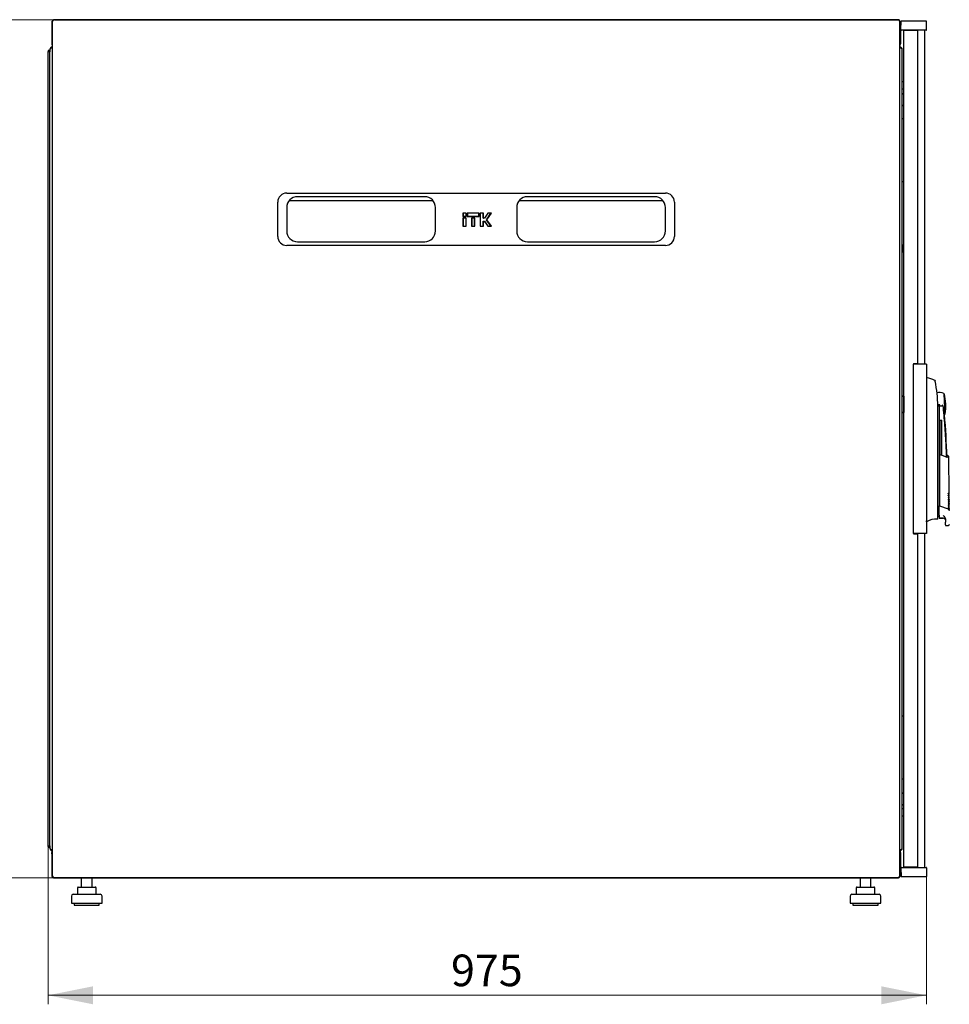
# Model space of a CAD drawing. Units: millimetres. Extents: x 44 to 359, y 21 to 271.
# Drawn here: x 158 to 261, y 161 to 271 of the extents above; entities that cross this region are included whole.
import ezdxf

# ---------------------------------------------------------------- set-up
doc = ezdxf.new("R2010")
doc.units = ezdxf.units.MM
doc.styles.add('SLDTEXTSTYLE0', font='TXT', dxfattribs={"width": 0.605})
doc.dimstyles.new('SLDDIMSTYLE0', dxfattribs={"dimtxt": 3.5, "dimasz": 5, "dimexe": 0, "dimexo": 0.0625, "dimgap": 0.875, "dimtad": 2, "dimdec": 0, "dimlfac": 10, "dimrnd": 1e-09, "dimzin": 12, "dimdsep": 46, "dimtxsty": 'SLDTEXTSTYLE0', "dimsah": 1, "dimcen": 0.09, "dimadec": 0, "dimazin": 3, "dimtfac": 1, "dimtdec": 0, "dimtofl": 0, "dimtmove": 0, "dimatfit": 3, "dimfxl": 0, "dimfrac": 2, "dimtolj": 1, "dimtzin": 12, "dimarcsym": 0})

# ---------------------------------------------------------------- blocks, each defined once
blk = doc.blocks.new('_D_2')
at = {"color": 7, "linetype": 'Continuous', "lineweight": 18}
for p, q in [((161.99, 270.51), (150.26, 270.51)), ((151.26, 270.51), (151.26, 175.38)), ((161.99, 175.38), (150.26, 175.38))]:
    blk.add_line(p, q, dxfattribs=at)
for points in [[(151.26, 270.51), (150.26, 265.51), (152.26, 265.51)], [(151.26, 175.38), (152.26, 180.38), (150.26, 180.38)]]:
    blk.add_solid(points, dxfattribs=at)
at = {"color": 7, "linetype": 'Continuous', "lineweight": 18, "insert": (146.75, 218.93), "char_height": 3.5, "attachment_point": 1, "rotation": 90, "style": 'SLDTEXTSTYLE0'}
blk.add_mtext('950', dxfattribs=at)
blk = doc.blocks.new('_D_3')
at = {"color": 7, "linetype": 'Continuous', "lineweight": 18}
for p, q in [((161.26, 178.88), (161.26, 161.38)), ((258.66, 175.54), (258.66, 161.38)), ((161.26, 162.38), (258.66, 162.38))]:
    blk.add_line(p, q, dxfattribs=at)
for points in [[(161.26, 162.38), (166.26, 161.38), (166.26, 163.38)], [(258.66, 162.38), (253.66, 163.38), (253.66, 161.38)]]:
    blk.add_solid(points, dxfattribs=at)
at = {"color": 7, "linetype": 'Continuous', "lineweight": 18, "insert": (205.95, 166.89), "char_height": 3.5, "attachment_point": 1, "style": 'SLDTEXTSTYLE0'}
blk.add_mtext('975', dxfattribs=at)

msp = doc.modelspace()

# ---------------------------------------------------------------- linework, layer by layer
at = {"color": 7, "linetype": 'Continuous', "lineweight": 25}
for p, q in [((161.68, 270.2), (161.73, 270.2)), ((161.68, 270.2), (161.68, 267.82)), ((161.73, 270.32), (161.73, 175.6)), ((255.56, 270.5), (161.91, 270.5)), ((161.99, 270.51), (173.18, 270.51)), ((173.18, 270.5), (173.18, 270.51)), ((173.18, 270.51), (173.38, 270.51)), ((173.38, 270.51), (244.08, 270.51)), ((173.38, 270.51), (173.38, 270.5)), ((244.08, 270.5), (244.08, 270.51)), ((244.08, 270.51), (244.28, 270.51)), ((244.28, 270.51), (255.47, 270.51)), ((244.28, 270.51), (244.28, 270.5)), ((255.47, 270.51), (255.49, 270.5)), ((255.56, 270.5), (255.56, 270.5)), ((255.73, 175.6), (255.73, 270.32)), ((255.78, 270.2), (255.73, 270.2)), ((255.78, 270.2), (255.78, 267.82)), ((255.84, 269.4), (255.86, 270.35)), ((256.96, 270.35), (255.86, 270.35)), ((257.56, 270.35), (256.96, 270.35)), ((258.66, 270.35), (257.56, 270.35)), ((258.68, 269.4), (258.66, 270.35)), ((256.96, 269.35), (255.89, 269.35)), ((256.17, 176.58), (256.17, 269.31)), ((256.97, 269.31), (256.17, 269.31)), ((256.92, 269.35), (256.92, 269.31)), ((257.56, 269.35), (256.96, 269.35)), ((257.72, 269.31), (256.97, 269.31)), ((257.16, 269.35), (257.16, 269.31)), ((258.63, 269.35), (257.56, 269.35)), ((257.72, 232.37), (257.72, 269.31)), ((258.46, 269.35), (258.46, 232.32)), ((161.73, 267.82), (161.68, 267.82)), ((255.73, 267.82), (255.78, 267.82)), ((161.26, 178.88), (161.26, 267)), ((161.36, 267), (161.26, 267)), ((161.36, 267), (161.37, 266.97)), ((161.37, 267), (161.47, 267)), ((161.37, 267), (161.37, 266.97)), ((161.47, 267.2), (161.47, 267)), ((161.47, 267), (161.47, 266.93)), ((161.47, 178.96), (161.47, 266.93)), ((255.99, 178.69), (255.99, 267.2)), ((256.17, 263.63), (255.99, 263.63)), ((255.99, 262.83), (256.17, 262.83)), ((256.17, 262.18), (255.99, 262.36)), ((255.99, 261.09), (256.17, 260.91)), ((255.99, 259.55), (256.08, 259.55)), ((256.08, 259.55), (256.17, 259.55)), ((256.08, 252.55), (255.99, 252.55)), ((256.17, 252.55), (256.08, 252.55)), ((187.73, 251.29), (229.73, 251.29)), ((186.73, 246.49), (186.73, 250.29)), ((188.03, 250.48), (203.94, 250.48)), ((188.03, 250.48), (203.94, 250.48)), ((203.03, 250.89), (188.93, 250.89)), ((213.53, 250.48), (229.44, 250.48)), ((213.53, 250.48), (229.44, 250.48)), ((228.53, 250.89), (214.43, 250.89)), ((230.73, 250.29), (230.73, 246.49)), ((187.73, 249.69), (187.73, 247.09)), ((204.23, 247.09), (204.23, 249.69)), ((207.27, 249.08), (207.27, 248.7)), ((207.3, 249.05), (207.27, 249.08)), ((207.64, 249.08), (207.27, 249.08)), ((207.62, 249.05), (207.3, 249.05)), ((207.3, 249.05), (207.3, 248.73)), ((207.62, 249.05), (207.64, 249.08)), ((207.62, 248.73), (207.62, 249.05)), ((207.64, 248.7), (207.64, 249.08)), ((207.78, 249.05), (207.75, 249.08)), ((209.06, 249.08), (207.75, 249.08)), ((207.75, 249.08), (207.75, 248.7)), ((209.04, 249.05), (207.78, 249.05)), ((207.78, 249.05), (207.78, 248.73)), ((209.04, 249.05), (209.06, 249.08)), ((209.04, 248.73), (209.04, 249.05)), ((209.06, 248.7), (209.06, 249.08)), ((209.2, 249.05), (209.17, 249.08)), ((209.54, 249.08), (209.17, 249.08)), ((209.17, 249.08), (209.17, 247.61)), ((209.52, 249.05), (209.2, 249.05)), ((209.2, 249.05), (209.2, 247.64)), ((209.52, 249.05), (209.54, 249.08)), ((209.52, 248.5), (209.52, 249.05)), ((209.54, 248.53), (209.54, 249.08)), ((210.04, 249.08), (209.65, 248.53)), ((210.05, 249.05), (209.67, 248.5)), ((209.89, 248.34), (210.38, 249.05)), ((209.92, 248.34), (210.44, 249.08)), ((210.05, 249.05), (210.04, 249.08)), ((210.44, 249.08), (210.04, 249.08)), ((210.38, 249.05), (210.05, 249.05)), ((210.38, 249.05), (210.44, 249.08)), ((213.23, 249.69), (213.23, 247.09)), ((229.73, 247.09), (229.73, 249.69)), ((207.3, 248.73), (207.27, 248.7)), ((207.27, 248.7), (207.64, 248.7)), ((207.3, 248.5), (207.27, 248.53)), ((207.64, 248.53), (207.27, 248.53)), ((207.27, 248.53), (207.27, 247.61)), ((207.3, 248.73), (207.62, 248.73)), ((207.62, 248.5), (207.3, 248.5)), ((207.3, 248.5), (207.3, 247.64)), ((207.62, 248.73), (207.64, 248.7)), ((207.62, 248.5), (207.64, 248.53)), ((207.62, 247.64), (207.62, 248.5)), ((207.64, 247.61), (207.64, 248.53)), ((207.78, 248.73), (207.75, 248.7)), ((207.75, 248.7), (209.06, 248.7)), ((207.78, 248.73), (209.04, 248.73)), ((208.25, 248.5), (208.22, 248.53)), ((208.59, 248.53), (208.22, 248.53)), ((208.22, 248.53), (208.22, 247.61)), ((208.57, 248.5), (208.25, 248.5)), ((208.25, 248.5), (208.25, 247.64)), ((208.57, 248.5), (208.59, 248.53)), ((208.57, 247.64), (208.57, 248.5)), ((208.59, 247.61), (208.59, 248.53)), ((209.04, 248.73), (209.06, 248.7)), ((209.52, 248.5), (209.54, 248.53)), ((209.67, 248.5), (209.52, 248.5)), ((209.52, 247.64), (209.52, 248.19)), ((209.52, 248.19), (209.54, 248.16)), ((209.52, 248.19), (209.67, 248.19)), ((209.65, 248.53), (209.54, 248.53)), ((209.54, 247.61), (209.54, 248.16)), ((209.54, 248.16), (209.65, 248.16)), ((209.67, 248.5), (209.65, 248.53)), ((209.67, 248.19), (209.65, 248.16)), ((209.65, 248.16), (210.04, 247.61)), ((209.67, 248.19), (210.05, 247.64)), ((210.38, 247.64), (209.89, 248.34)), ((209.89, 248.34), (209.92, 248.34)), ((210.44, 247.61), (209.92, 248.34)), ((207.3, 247.64), (207.27, 247.61)), ((207.27, 247.61), (207.64, 247.61)), ((207.3, 247.64), (207.62, 247.64)), ((207.62, 247.64), (207.64, 247.61)), ((208.25, 247.64), (208.22, 247.61)), ((208.22, 247.61), (208.59, 247.61)), ((208.25, 247.64), (208.57, 247.64)), ((208.57, 247.64), (208.59, 247.61)), ((209.2, 247.64), (209.17, 247.61)), ((209.17, 247.61), (209.54, 247.61)), ((209.2, 247.64), (209.52, 247.64)), ((209.52, 247.64), (209.54, 247.61)), ((210.05, 247.64), (210.04, 247.61)), ((210.04, 247.61), (210.44, 247.61)), ((210.05, 247.64), (210.38, 247.64)), ((210.38, 247.64), (210.44, 247.61)), ((188.93, 245.89), (203.03, 245.89)), ((214.43, 245.89), (228.53, 245.89)), ((256.16, 245.61), (256.12, 245.61)), ((256.12, 244.69), (256.12, 245.61)), ((256.17, 245.6), (256.16, 245.61)), ((256.16, 244.69), (256.16, 245.61)), ((229.73, 245.49), (187.73, 245.49)), ((256.12, 244.69), (256.16, 244.69)), ((256.16, 244.69), (256.17, 244.7)), ((257.76, 232.32), (257.21, 232.32)), ((257.21, 232.32), (257.21, 213.57)), ((257.72, 232.37), (257.22, 232.37)), ((257.22, 232.37), (257.22, 232.32)), ((258.66, 232.32), (257.76, 232.32)), ((258.66, 232.32), (258.66, 213.57)), ((258.68, 230.84), (258.66, 230.84)), ((259.61, 230.52), (259.61, 230.52)), ((256.17, 228.8), (255.99, 228.8)), ((256.17, 228.79), (255.99, 228.79)), ((256.17, 228.8), (256.17, 228.79)), ((256.17, 228.79), (256.17, 228.35)), ((256.17, 228.79), (256.17, 228.79)), ((256.17, 228.79), (256.17, 228.79)), ((256.17, 228.71), (256.17, 228.71)), ((256.17, 228.35), (256.17, 228.29)), ((256.17, 228.29), (256.17, 227.89)), ((256.17, 228.17), (256.17, 228.18)), ((260.74, 226.8), (260.62, 229.05)), ((256.17, 226.99), (255.99, 226.99)), ((256.17, 227.89), (256.17, 227.5)), ((256.17, 227.64), (256.17, 227.63)), ((256.17, 227.5), (256.17, 227.43)), ((256.17, 227.43), (256.17, 226.99)), ((256.17, 227.08), (256.17, 227.08)), ((256.17, 226.99), (256.17, 226.99)), ((259.94, 227.59), (260.07, 227.89)), ((259.94, 215.56), (259.94, 227.34)), ((260.07, 227.89), (260.07, 216.79)), ((260.2, 226.11), (260.38, 226.11)), ((260.2, 222.33), (260.2, 226.11)), ((260.38, 222.26), (260.38, 226.11)), ((260.11, 222.36), (260.11, 222.32)), ((260.11, 222.36), (260.94, 222.04)), ((261, 221.98), (260.11, 222.32)), ((260.11, 222.29), (260.12, 216.63)), ((261.12, 222.13), (260.98, 222.19)), ((261.17, 217.96), (261.14, 222.11)), ((261.13, 217.92), (261.17, 217.96)), ((261.13, 217.69), (261.18, 217.73)), ((261.13, 217.46), (261.18, 217.5)), ((261.13, 217.23), (261.18, 217.27)), ((261.18, 217.73), (261.18, 217.77)), ((261.18, 217.5), (261.18, 217.54)), ((261.18, 217.27), (261.18, 217.31)), ((260.07, 216.79), (260.07, 216.63)), ((260.07, 215.6), (260.07, 216.63)), ((260.12, 216.63), (260.12, 216.62)), ((260.12, 216.62), (261.06, 216.31)), ((261.13, 217), (261.18, 217.04)), ((261.14, 216.77), (261.19, 216.81)), ((261.14, 216.54), (261.19, 216.58)), ((261.14, 216.31), (261.19, 216.35)), ((261.18, 217.04), (261.18, 217.08)), ((261.18, 216.81), (261.18, 216.85)), ((261.19, 216.58), (261.19, 216.62)), ((261.19, 216.35), (261.19, 216.39)), ((259.94, 215.26), (259.94, 215.33)), ((260.12, 215.3), (260.57, 215.29)), ((260.12, 215.26), (260.57, 215.26)), ((260.77, 215.17), (260.77, 214.83)), ((258.69, 214.86), (258.69, 214.97)), ((260.77, 214.53), (260.77, 214.46)), ((260.77, 214.46), (261.11, 214.46)), ((257.76, 213.57), (257.21, 213.57)), ((257.22, 213.57), (257.22, 213.52)), ((257.22, 213.52), (257.72, 213.52)), ((257.72, 176.58), (257.72, 213.52)), ((258.66, 213.57), (257.76, 213.57)), ((258.46, 213.57), (258.46, 176.54)), ((255.99, 193.34), (256.08, 193.34)), ((256.08, 193.34), (256.17, 193.34)), ((256.08, 186.34), (255.99, 186.34)), ((256.17, 186.34), (256.08, 186.34)), ((255.99, 184.7), (256.17, 184.88)), ((256.17, 183.6), (255.99, 183.42)), ((256.17, 183.06), (255.99, 183.06)), ((255.99, 182.26), (256.17, 182.26)), ((161.36, 178.88), (161.26, 178.88)), ((161.37, 178.92), (161.36, 178.88)), ((161.37, 178.92), (161.37, 178.88)), ((161.37, 178.88), (161.47, 178.88)), ((161.47, 178.96), (161.47, 178.88)), ((161.47, 178.88), (161.47, 178.69)), ((161.68, 178.38), (161.68, 178.24)), ((161.68, 178.38), (161.73, 178.38)), ((161.68, 178.24), (161.73, 178.24)), ((161.68, 178.19), (161.71, 178.19)), ((161.68, 178.07), (161.68, 178.19)), ((161.68, 178.07), (161.73, 178.07)), ((161.68, 178.07), (161.68, 175.69)), ((255.78, 178.38), (255.73, 178.38)), ((255.78, 178.24), (255.73, 178.24)), ((255.78, 178.07), (255.73, 178.07)), ((255.76, 178.19), (255.78, 178.19)), ((255.78, 178.24), (255.78, 178.38)), ((255.78, 178.19), (255.78, 178.07)), ((255.78, 178.07), (255.78, 175.69)), ((255.84, 176.49), (255.86, 175.54)), ((255.89, 176.54), (256.96, 176.54)), ((256.97, 176.58), (256.17, 176.58)), ((256.92, 176.58), (256.92, 176.54)), ((256.96, 176.54), (257.56, 176.54)), ((257.72, 176.58), (256.97, 176.58)), ((257.16, 176.58), (257.16, 176.54)), ((257.56, 176.54), (258.63, 176.54)), ((258.68, 176.49), (258.66, 175.54)), ((161.73, 175.69), (161.68, 175.69)), ((161.91, 175.42), (255.56, 175.42)), ((161.99, 175.38), (161.99, 175.42)), ((161.99, 175.38), (162.06, 175.38)), ((162.06, 175.38), (255.4, 175.38)), ((164.95, 175.38), (164.95, 174.38)), ((166.15, 174.38), (166.15, 175.38)), ((251.31, 175.38), (251.31, 174.38)), ((252.51, 174.38), (252.51, 175.38)), ((255.4, 175.38), (255.47, 175.38)), ((255.47, 175.38), (255.47, 175.42)), ((255.73, 175.69), (255.78, 175.69)), ((255.86, 175.54), (256.96, 175.54)), ((256.96, 175.54), (257.56, 175.54)), ((257.56, 175.54), (258.66, 175.54)), ((164.05, 173.58), (167.05, 173.58)), ((164.52, 174.28), (164.52, 173.58)), ((164.62, 174.38), (164.82, 174.38)), ((164.82, 174.38), (165.75, 174.38)), ((165.75, 174.38), (166.49, 174.38)), ((166.59, 173.58), (166.59, 174.28)), ((250.41, 173.58), (253.41, 173.58)), ((250.88, 174.28), (250.88, 173.58)), ((250.98, 174.38), (251.18, 174.38)), ((251.18, 174.38), (252.11, 174.38)), ((252.11, 174.38), (252.85, 174.38)), ((252.95, 173.58), (252.95, 174.28)), ((163.85, 173.38), (163.85, 172.58)), ((163.85, 172.58), (167.25, 172.58)), ((164.15, 172.58), (164.15, 172.38)), ((166.95, 172.38), (166.95, 172.58)), ((167.25, 172.58), (167.25, 173.38)), ((250.21, 173.38), (250.21, 172.58)), ((250.21, 172.58), (253.61, 172.58)), ((250.51, 172.58), (250.51, 172.38)), ((253.31, 172.38), (253.31, 172.58)), ((253.61, 172.58), (253.61, 173.38)), ((164.15, 172.38), (166.95, 172.38)), ((250.51, 172.38), (253.31, 172.38))]:
    msp.add_line(p, q, dxfattribs=at)
at = {"color": 7, "linetype": 'Continuous', "lineweight": 25, "flags": 128}
for points in [[(256.18, 269.31), (256.19, 269.34), (256.19, 269.35)], [(161.37, 266.97), (161.37, 266.97)], [(161.37, 266.97), (161.37, 266.97)], [(259.94, 215.5), (259.96, 215.5), (260.07, 215.49)], [(259.94, 215.21), (259.94, 215.22), (259.94, 215.23), (259.94, 215.26), (259.94, 215.31)], [(161.37, 178.92), (161.37, 178.92)], [(161.37, 178.92), (161.37, 178.92)], [(256.18, 176.58), (256.19, 176.55), (256.19, 176.54)]]:
    msp.add_lwpolyline(points, dxfattribs=at)
at = {"color": 7, "linetype": 'Continuous', "lineweight": 25}
for centre, radius, start, end in [((255.89, 269.4), 0.05, 179, 270), ((256.4, 269.25), 0.13, 129.7151, 152.5136), ((258.63, 269.4), 0.05, 270, 1), ((161.78, 267.2), 0.31, 99.6566, 180), ((255.68, 267.2), 0.31, 0, 80.3434), ((187.73, 250.29), 1, 90, 180), ((229.73, 250.29), 1, 0, 90), ((188.93, 249.69), 1.2, 90, 180), ((203.03, 249.69), 1.2, 0, 90), ((214.43, 249.69), 1.2, 90, 180), ((228.53, 249.69), 1.2, 0, 90), ((188.93, 247.09), 1.2, 180, 270), ((203.03, 247.09), 1.2, 270, 0), ((214.43, 247.09), 1.2, 180, 270), ((228.53, 247.09), 1.2, 270, 0), ((187.73, 246.49), 1, 180, 270), ((229.73, 246.49), 1, 270, 0), ((257.54, 225.97), 5.01, 65.6176, 76.8436), ((260.07, 227.89), 1.3, 66.0034, 102.4432), ((256.01, 231.99), 3.21, 269.5986, 272.7279), ((255.82, 227.67), 5, 3, 16.0034), ((260.27, 227.89), 0.2, 179.3139, 331.253), ((255.82, 227.67), 5, 349.9966, 3), ((256.01, 230.19), 3.21, 269.5986, 272.7279), ((260.07, 227.89), 1.3, 297.6315, 299.9965), ((161.02, 218.42), 100, 2.0924, 4.7751), ((259.72, 213.27), 1.89, 85.0588, 123.1074), ((259.89, 215.21), 0.05, 265.0727, 359.9939), ((260.12, 215.31), 0.05, 180, 270), ((260.57, 215.06), 0.2, 14.3507, 90), ((161.78, 178.69), 0.31, 180, 260.3434), ((255.68, 178.69), 0.31, 279.6566, 0), ((255.89, 176.49), 0.05, 90, 181), ((256.4, 176.64), 0.13, 207.4864, 230.2849), ((258.63, 176.49), 0.05, 359, 90), ((164.05, 173.38), 0.2, 90, 180), ((164.62, 174.28), 0.1, 90, 180), ((166.49, 174.28), 0.1, 0, 90), ((167.05, 173.38), 0.2, 0, 90), ((250.41, 173.38), 0.2, 90, 180), ((250.98, 174.28), 0.1, 90, 180), ((252.85, 174.28), 0.1, 0, 90), ((253.41, 173.38), 0.2, 0, 90)]:
    msp.add_arc(centre, radius, start, end, dxfattribs=at)
for centre, start_param, end_param in [((161.78, 267.2), 1.739335, 3.141593), ((255.68, 267.2), 0, 1.402258), ((161.78, 178.69), 3.141593, 4.54385), ((255.68, 178.69), 4.880928, 6.283185)]:
    msp.add_ellipse(centre, major_axis=(0.31, 0), ratio=0.548387, start_param=start_param, end_param=end_param, dxfattribs=at)
for points, knots in [([(161.99, 270.51), (161.96, 270.51), (161.88, 270.5), (161.79, 270.44), (161.72, 270.35), (161.69, 270.27), (161.68, 270.22), (161.68, 270.2)], [0, 0, 0, 0, 0.22545, 0.450948, 0.676445, 0.901943, 1, 1, 1, 1]), ([(161.84, 270.39), (161.84, 270.41), (161.85, 270.43), (161.87, 270.46), (161.89, 270.49), (161.9, 270.5), (161.91, 270.5), (161.91, 270.5)], [0, 0, 0, 0, 0.219986, 0.453805, 0.687641, 0.921477, 1, 1, 1, 1]), ([(161.97, 270.5), (161.97, 270.5), (161.98, 270.51), (161.99, 270.51), (161.99, 270.51)], [0, 0, 0, 0, 0.291759, 1, 1, 1, 1]), ([(255.54, 270.5), (255.53, 270.5), (255.51, 270.51), (255.49, 270.51), (255.47, 270.51)], [0, 0, 0, 0, 0.291759, 1, 1, 1, 1]), ([(255.56, 270.5), (255.56, 270.5), (255.57, 270.5), (255.58, 270.48), (255.6, 270.45), (255.61, 270.42), (255.62, 270.4), (255.63, 270.39)], [0, 0, 0, 0, 0.155205, 0.388879, 0.622552, 0.856225, 1, 1, 1, 1]), ([(255.78, 270.2), (255.78, 270.24), (255.77, 270.31), (255.71, 270.4), (255.64, 270.47), (255.59, 270.48), (255.58, 270.49)], [0, 0, 0, 0, 0.291694, 0.58345, 0.875205, 1, 1, 1, 1]), ([(161.68, 267.82), (161.68, 267.78), (161.69, 267.72), (161.72, 267.68), (161.73, 267.66)], [0, 0, 0, 0, 0.67864, 1, 1, 1, 1]), ([(255.73, 267.66), (255.74, 267.67), (255.77, 267.7), (255.78, 267.76), (255.78, 267.81), (255.78, 267.82)], [0, 0, 0, 0, 0.182024, 0.852491, 1, 1, 1, 1]), ([(259.62, 230.52), (259.62, 230.52), (259.61, 230.53), (259.61, 230.53), (259.6, 230.53)], [0, 0, 0, 0, 0.507368, 1, 1, 1, 1]), ([(259.63, 230.51), (259.63, 230.51), (259.62, 230.52), (259.62, 230.52), (259.61, 230.53)], [0, 0, 0, 0, 0.562914, 1, 1, 1, 1]), ([(259.62, 230.52), (259.63, 230.51), (259.63, 230.51), (259.63, 230.5), (259.63, 230.5)], [0, 0, 0, 0, 0.507346, 1, 1, 1, 1]), ([(259.65, 230.39), (259.64, 230.43), (259.63, 230.49), (259.64, 230.48), (259.64, 230.48)], [0, 0, 0, 0, 0.8582541, 1, 1, 1, 1]), ([(259.71, 230.1), (259.7, 230.14), (259.68, 230.22), (259.67, 230.31), (259.66, 230.37), (259.65, 230.38), (259.65, 230.39)], [0, 0, 0, 0, 0.3318176, 0.6157228, 0.8155559, 1, 1, 1, 1]), ([(259.94, 227.34), (259.93, 227.81), (259.91, 228.73), (259.77, 229.65), (259.71, 230.1)], [0, 0, 0, 0, 0.501134, 1, 1, 1, 1]), ([(259.83, 229.27), (259.83, 229.27), (259.83, 229.27), (259.83, 229.27), (259.83, 229.26)], [0, 0, 0, 0, 0.000195, 1, 1, 1, 1]), ([(260.55, 227.52), (260.53, 227.6), (260.52, 227.7), (260.47, 227.79), (260.46, 227.81), (260.46, 227.81), (260.45, 227.81), (260.45, 227.81), (260.45, 227.81), (260.44, 227.8), (260.44, 227.8), (260.44, 227.8)], [0, 0, 0, 0, 0.775065, 0.912548, 0.92483, 0.935238, 0.944389, 0.953168, 0.962152, 0.972701, 1, 1, 1, 1]), ([(260.55, 227.52), (260.56, 227.42), (260.59, 227.2), (260.63, 226.95), (260.66, 226.79), (260.67, 226.75), (260.67, 226.74), (260.67, 226.74), (260.67, 226.74), (260.67, 226.74), (260.67, 226.74), (260.67, 226.74)], [0, 0, 0, 0, 0.229887, 0.495641, 0.746556, 0.933272, 0.981668, 0.994593, 0.998236, 0.999353, 1, 1, 1, 1]), ([(260.9, 222.06), (260.89, 222.37), (260.85, 223.43), (260.74, 225.25), (260.62, 226.76), (260.55, 227.52)], [0, 0, 0, 0, 0.167001, 0.583501, 1, 1, 1, 1]), ([(260.11, 222.29), (260.11, 222.29), (260.11, 222.3), (260.11, 222.31), (260.11, 222.31), (260.11, 222.32), (260.11, 222.32)], [0, 0, 0, 0, 0.260378, 0.51818, 0.759641, 1, 1, 1, 1]), ([(260.98, 222.19), (260.98, 222.19), (260.97, 222.17), (260.95, 222.09), (260.94, 222.04)], [0, 0, 0, 0, 0.495768, 1, 1, 1, 1]), ([(261.14, 222.11), (261.14, 222.11), (261.14, 222.11), (261.14, 222.11), (261.13, 222.1), (261.13, 222.09), (261.12, 222.07), (261.12, 222.05), (261.11, 222.04), (261.1, 222.02), (261.09, 221.98), (261.08, 221.96), (261.08, 221.95)], [0, 0, 0, 0, 0.035938, 0.106279, 0.216185, 0.340319, 0.517104, 0.58702, 0.65217, 0.767323, 0.869269, 1, 1, 1, 1]), ([(261.14, 222.11), (261.14, 222.11), (261.14, 222.12), (261.13, 222.12), (261.13, 222.13), (261.12, 222.13), (261.12, 222.14)], [0, 0, 0, 0, 0.24451, 0.499832, 0.755244, 1, 1, 1, 1]), ([(261.08, 218.02), (261.09, 218.03), (261.09, 218.03), (261.1, 218.04), (261.11, 218.04), (261.11, 218.04), (261.11, 218.04)], [0, 0, 0, 0, 0.276409, 0.534593, 0.770347, 1, 1, 1, 1]), ([(261.11, 217.96), (261.11, 217.96), (261.11, 217.97), (261.1, 217.99), (261.09, 218.01), (261.08, 218.02)], [0, 0, 0, 0, 0.213827, 0.470689, 1, 1, 1, 1]), ([(261.09, 217.79), (261.09, 217.8), (261.1, 217.8), (261.1, 217.81), (261.11, 217.81), (261.11, 217.81), (261.11, 217.81)], [0, 0, 0, 0, 0.276409, 0.534593, 0.770347, 1, 1, 1, 1]), ([(261.11, 217.73), (261.11, 217.73), (261.11, 217.74), (261.1, 217.76), (261.09, 217.78), (261.09, 217.79)], [0, 0, 0, 0, 0.213827, 0.470689, 1, 1, 1, 1]), ([(261.09, 217.56), (261.09, 217.57), (261.1, 217.57), (261.11, 217.58), (261.11, 217.58), (261.11, 217.58), (261.12, 217.58)], [0, 0, 0, 0, 0.2764092, 0.5345931, 0.7703469, 1, 1, 1, 1]), ([(261.12, 217.5), (261.11, 217.5), (261.11, 217.51), (261.1, 217.53), (261.09, 217.55), (261.09, 217.56)], [0, 0, 0, 0, 0.213827, 0.470689, 1, 1, 1, 1]), ([(261.09, 217.33), (261.09, 217.34), (261.1, 217.34), (261.11, 217.35), (261.11, 217.35), (261.12, 217.35), (261.12, 217.35)], [0, 0, 0, 0, 0.276409, 0.534593, 0.770347, 1, 1, 1, 1]), ([(261.12, 217.27), (261.12, 217.28), (261.11, 217.28), (261.11, 217.3), (261.1, 217.32), (261.09, 217.33)], [0, 0, 0, 0, 0.213827, 0.470689, 1, 1, 1, 1]), ([(261.11, 218.04), (261.13, 218.02), (261.17, 217.97), (261.17, 217.97), (261.17, 217.96)], [0, 0, 0, 0, 0.501617, 1, 1, 1, 1]), ([(261.18, 217.77), (261.17, 217.77), (261.17, 217.78), (261.15, 217.85), (261.12, 217.93), (261.11, 217.96)], [0, 0, 0, 0, 0.359635, 0.701875, 1, 1, 1, 1]), ([(261.11, 217.81), (261.13, 217.79), (261.17, 217.74), (261.17, 217.74), (261.18, 217.73)], [0, 0, 0, 0, 0.501617, 1, 1, 1, 1]), ([(261.18, 217.54), (261.18, 217.54), (261.17, 217.55), (261.15, 217.62), (261.13, 217.7), (261.11, 217.73)], [0, 0, 0, 0, 0.359635, 0.701875, 1, 1, 1, 1]), ([(261.12, 217.58), (261.13, 217.56), (261.17, 217.51), (261.18, 217.51), (261.18, 217.5)], [0, 0, 0, 0, 0.501617, 1, 1, 1, 1]), ([(261.18, 217.31), (261.18, 217.31), (261.17, 217.32), (261.15, 217.39), (261.13, 217.47), (261.12, 217.5)], [0, 0, 0, 0, 0.359635, 0.701875, 1, 1, 1, 1]), ([(261.12, 217.35), (261.14, 217.33), (261.17, 217.28), (261.18, 217.28), (261.18, 217.27)], [0, 0, 0, 0, 0.501617, 1, 1, 1, 1]), ([(261.18, 217.08), (261.18, 217.08), (261.18, 217.09), (261.15, 217.16), (261.13, 217.24), (261.12, 217.27)], [0, 0, 0, 0, 0.359635, 0.701875, 1, 1, 1, 1]), ([(261.13, 217.92), (261.13, 217.9), (261.15, 217.84), (261.17, 217.78), (261.17, 217.77), (261.18, 217.77)], [0, 0, 0, 0, 0.181251, 0.580465, 1, 1, 1, 1]), ([(261.13, 217.69), (261.13, 217.67), (261.15, 217.61), (261.17, 217.55), (261.18, 217.54), (261.18, 217.54)], [0, 0, 0, 0, 0.181251, 0.580465, 1, 1, 1, 1]), ([(261.13, 217.46), (261.14, 217.44), (261.16, 217.38), (261.17, 217.32), (261.18, 217.31), (261.18, 217.31)], [0, 0, 0, 0, 0.1812513, 0.5804646, 1, 1, 1, 1]), ([(261.13, 217.23), (261.14, 217.21), (261.16, 217.15), (261.18, 217.09), (261.18, 217.08), (261.18, 217.08)], [0, 0, 0, 0, 0.1812513, 0.5804646, 1, 1, 1, 1]), ([(260.07, 216.63), (260.07, 216.63), (260.07, 216.63), (260.07, 216.63), (260.07, 216.63), (260.08, 216.63), (260.09, 216.63), (260.1, 216.63), (260.11, 216.63), (260.11, 216.63), (260.12, 216.63)], [0, 0, 0, 0, 0.1321525, 0.2594642, 0.3824913, 0.50185, 0.6192367, 0.7410211, 0.8677735, 1, 1, 1, 1]), ([(261.06, 216.31), (261.07, 216.31), (261.09, 216.3), (261.11, 216.29), (261.13, 216.28), (261.14, 216.27), (261.14, 216.27)], [0, 0, 0, 0, 0.250809, 0.505039, 0.756981, 1, 1, 1, 1]), ([(261.09, 217.1), (261.1, 217.11), (261.1, 217.11), (261.11, 217.12), (261.12, 217.12), (261.12, 217.12), (261.12, 217.12)], [0, 0, 0, 0, 0.276409, 0.534593, 0.770347, 1, 1, 1, 1]), ([(261.12, 217.04), (261.12, 217.05), (261.12, 217.05), (261.11, 217.07), (261.1, 217.09), (261.09, 217.1)], [0, 0, 0, 0, 0.213827, 0.470689, 1, 1, 1, 1]), ([(261.09, 216.87), (261.1, 216.88), (261.1, 216.88), (261.11, 216.89), (261.12, 216.89), (261.12, 216.89), (261.12, 216.89)], [0, 0, 0, 0, 0.276409, 0.534593, 0.770347, 1, 1, 1, 1]), ([(261.12, 216.81), (261.12, 216.82), (261.12, 216.82), (261.11, 216.84), (261.1, 216.86), (261.09, 216.87)], [0, 0, 0, 0, 0.213827, 0.470689, 1, 1, 1, 1]), ([(261.1, 216.64), (261.1, 216.65), (261.11, 216.65), (261.12, 216.66), (261.12, 216.66), (261.12, 216.66), (261.12, 216.66)], [0, 0, 0, 0, 0.276409, 0.534593, 0.770347, 1, 1, 1, 1]), ([(261.12, 216.58), (261.12, 216.59), (261.12, 216.59), (261.11, 216.61), (261.1, 216.63), (261.1, 216.64)], [0, 0, 0, 0, 0.213827, 0.470689, 1, 1, 1, 1]), ([(261.1, 216.41), (261.1, 216.42), (261.11, 216.42), (261.12, 216.43), (261.12, 216.43), (261.12, 216.43), (261.13, 216.43)], [0, 0, 0, 0, 0.276409, 0.534593, 0.770347, 1, 1, 1, 1]), ([(261.13, 216.35), (261.13, 216.36), (261.12, 216.36), (261.11, 216.38), (261.1, 216.4), (261.1, 216.41)], [0, 0, 0, 0, 0.213827, 0.470689, 1, 1, 1, 1]), ([(261.12, 217.12), (261.14, 217.1), (261.17, 217.05), (261.18, 217.05), (261.18, 217.04)], [0, 0, 0, 0, 0.501617, 1, 1, 1, 1]), ([(261.18, 216.85), (261.18, 216.85), (261.18, 216.86), (261.16, 216.93), (261.13, 217.01), (261.12, 217.04)], [0, 0, 0, 0, 0.359635, 0.701875, 1, 1, 1, 1]), ([(261.12, 216.89), (261.14, 216.87), (261.18, 216.82), (261.18, 216.82), (261.18, 216.81)], [0, 0, 0, 0, 0.501617, 1, 1, 1, 1]), ([(261.19, 216.62), (261.18, 216.62), (261.18, 216.63), (261.16, 216.7), (261.13, 216.78), (261.12, 216.81)], [0, 0, 0, 0, 0.359635, 0.701875, 1, 1, 1, 1]), ([(261.12, 216.66), (261.14, 216.64), (261.18, 216.59), (261.18, 216.59), (261.19, 216.58)], [0, 0, 0, 0, 0.501617, 1, 1, 1, 1]), ([(261.19, 216.39), (261.19, 216.39), (261.18, 216.4), (261.16, 216.47), (261.14, 216.55), (261.12, 216.58)], [0, 0, 0, 0, 0.359635, 0.701875, 1, 1, 1, 1]), ([(261.13, 216.43), (261.14, 216.41), (261.18, 216.36), (261.19, 216.36), (261.19, 216.35)], [0, 0, 0, 0, 0.501617, 1, 1, 1, 1]), ([(261.19, 216.16), (261.19, 216.16), (261.19, 216.17), (261.16, 216.24), (261.14, 216.32), (261.13, 216.35)], [0, 0, 0, 0, 0.359635, 0.701875, 1, 1, 1, 1]), ([(261.14, 217), (261.14, 216.98), (261.16, 216.92), (261.18, 216.86), (261.18, 216.85), (261.18, 216.85)], [0, 0, 0, 0, 0.181251, 0.580465, 1, 1, 1, 1]), ([(261.14, 216.77), (261.14, 216.75), (261.16, 216.69), (261.18, 216.63), (261.18, 216.62), (261.19, 216.62)], [0, 0, 0, 0, 0.181251, 0.580465, 1, 1, 1, 1]), ([(261.14, 216.54), (261.15, 216.52), (261.16, 216.46), (261.18, 216.4), (261.19, 216.39), (261.19, 216.39)], [0, 0, 0, 0, 0.1812513, 0.5804646, 1, 1, 1, 1]), ([(261.14, 216.31), (261.15, 216.29), (261.17, 216.23), (261.19, 216.17), (261.19, 216.16), (261.19, 216.16)], [0, 0, 0, 0, 0.181251, 0.580465, 1, 1, 1, 1]), ([(261.21, 216.12), (261.2, 216.12), (261.2, 216.13), (261.16, 216.22), (261.14, 216.27)], [0, 0, 0, 0, 0.4986613, 1, 1, 1, 1]), ([(258.66, 215.11), (258.67, 215.07), (258.68, 215.01), (258.68, 214.99), (258.68, 214.97)], [0, 0, 0, 0, 0.505992, 1, 1, 1, 1]), ([(259.94, 215.31), (259.94, 215.31), (259.94, 215.33), (259.94, 215.4), (259.94, 215.48), (259.94, 215.53), (259.94, 215.56)], [0, 0, 0, 0, 0.279751, 0.559464, 0.779716, 1, 1, 1, 1]), ([(260.07, 215.6), (260.07, 215.56), (260.07, 215.49), (260.07, 215.41), (260.07, 215.36), (260.07, 215.35), (260.07, 215.35)], [0, 0, 0, 0, 0.279305, 0.558848, 0.779337, 1, 1, 1, 1]), ([(260.53, 215.59), (260.59, 215.52), (260.68, 215.41), (260.76, 215.26), (260.76, 215.2), (260.77, 215.17)], [0, 0, 0, 0, 0.616932, 0.820711, 1, 1, 1, 1]), ([(260.76, 215.11), (260.76, 215.11), (260.76, 215.11), (260.76, 215.11), (260.76, 215.11)], [0, 0, 0, 0, 0.498917, 1, 1, 1, 1]), ([(258.68, 214.97), (258.68, 214.97), (258.68, 214.97), (258.67, 214.97), (258.67, 214.97)], [0, 0, 0, 0, 0.4999807, 1, 1, 1, 1]), ([(258.69, 214.97), (258.69, 214.97), (258.68, 214.97), (258.68, 214.97), (258.68, 214.97)], [0, 0, 0, 0, 0.499962, 1, 1, 1, 1]), ([(260.77, 214.53), (260.77, 214.54), (260.77, 214.55), (260.77, 214.63), (260.77, 214.72), (260.77, 214.79), (260.77, 214.83)], [0, 0, 0, 0, 0.25199, 0.505022, 0.755229, 1, 1, 1, 1]), ([(261.1, 214.46), (261.12, 214.47), (261.14, 214.47), (261.16, 214.48), (261.18, 214.49), (261.19, 214.51), (261.2, 214.53), (261.2, 214.55), (261.21, 214.57)], [0, 0, 0, 0, 0.2391089, 0.3680836, 0.4998853, 0.6317039, 0.7607269, 1, 1, 1, 1]), ([(161.74, 178.24), (161.73, 178.23), (161.7, 178.2), (161.69, 178.14), (161.68, 178.09), (161.68, 178.07)], [0, 0, 0, 0, 0.136848, 0.738411, 1, 1, 1, 1]), ([(255.78, 178.07), (255.78, 178.11), (255.77, 178.17), (255.74, 178.22), (255.73, 178.24)], [0, 0, 0, 0, 0.6012589, 1, 1, 1, 1]), ([(161.68, 175.69), (161.69, 175.65), (161.69, 175.57), (161.76, 175.47), (161.85, 175.4), (161.94, 175.38), (161.98, 175.38), (161.99, 175.38)], [0, 0, 0, 0, 0.236877, 0.473871, 0.710865, 0.947859, 1, 1, 1, 1]), ([(161.91, 175.42), (161.9, 175.42), (161.89, 175.42), (161.88, 175.44), (161.86, 175.46), (161.85, 175.5), (161.84, 175.52), (161.84, 175.52)], [0, 0, 0, 0, 0.155205, 0.388879, 0.622552, 0.856225, 1, 1, 1, 1]), ([(162.06, 175.38), (162.04, 175.38), (162.02, 175.38), (162, 175.41), (161.99, 175.42)], [0, 0, 0, 0, 0.759169, 1, 1, 1, 1]), ([(255.47, 175.42), (255.47, 175.42), (255.45, 175.39), (255.43, 175.38), (255.41, 175.38), (255.4, 175.38)], [0, 0, 0, 0, 0.07404, 0.833018, 1, 1, 1, 1]), ([(255.47, 175.38), (255.51, 175.38), (255.59, 175.39), (255.69, 175.46), (255.76, 175.55), (255.78, 175.63), (255.78, 175.68), (255.78, 175.69)], [0, 0, 0, 0, 0.236877, 0.473871, 0.710865, 0.947859, 1, 1, 1, 1]), ([(255.63, 175.52), (255.62, 175.51), (255.61, 175.49), (255.59, 175.45), (255.58, 175.43), (255.57, 175.42), (255.56, 175.42), (255.56, 175.42)], [0, 0, 0, 0, 0.219986, 0.453805, 0.687641, 0.921477, 1, 1, 1, 1])]:
    msp.add_open_spline(points, degree=3, knots=knots, dxfattribs=at)
for points in [[(161.73, 270.32), (161.73, 270.33), (161.74, 270.34), (161.76, 270.36), (161.8, 270.38), (161.82, 270.39), (161.84, 270.39)], [(255.63, 270.39), (255.64, 270.39), (255.67, 270.38), (255.7, 270.36), (255.73, 270.34), (255.73, 270.33), (255.73, 270.32)], [(161.47, 267), (161.47, 267.02), (161.47, 267.05), (161.45, 267.08), (161.41, 267.1), (161.37, 267.11), (161.33, 267.1), (161.29, 267.08), (161.27, 267.05), (161.27, 267.02), (161.26, 267)], [(161.26, 267), (161.27, 267), (161.27, 267), (161.29, 266.99), (161.33, 266.98), (161.37, 266.97), (161.41, 266.96), (161.45, 266.95), (161.47, 266.94), (161.47, 266.94), (161.47, 266.93)], [(161.37, 267), (161.37, 267.01), (161.37, 267.01), (161.37, 267.01), (161.36, 267)], [(258.68, 230.84), (258.68, 230.84), (258.68, 230.84), (258.68, 230.84), (258.68, 230.84)], [(260.59, 229.08), (260.6, 229.08), (260.6, 229.08), (260.61, 229.07), (260.62, 229.06), (260.62, 229.05), (260.62, 229.05)], [(260.71, 226.77), (260.72, 226.77), (260.72, 226.77), (260.73, 226.78), (260.74, 226.79), (260.74, 226.8), (260.74, 226.8)], [(258.67, 214.85), (258.67, 214.85), (258.68, 214.86), (258.68, 214.86), (258.69, 214.86)], [(161.47, 178.96), (161.47, 178.95), (161.47, 178.95), (161.45, 178.94), (161.41, 178.93), (161.37, 178.92), (161.33, 178.91), (161.29, 178.9), (161.27, 178.89), (161.27, 178.89), (161.26, 178.88)], [(161.26, 178.88), (161.27, 178.87), (161.27, 178.84), (161.29, 178.81), (161.33, 178.78), (161.37, 178.78), (161.41, 178.78), (161.45, 178.81), (161.47, 178.84), (161.47, 178.87), (161.47, 178.88)], [(161.36, 178.88), (161.37, 178.88), (161.37, 178.88), (161.37, 178.88), (161.37, 178.88)], [(161.84, 175.52), (161.82, 175.53), (161.8, 175.54), (161.76, 175.56), (161.74, 175.58), (161.73, 175.59), (161.73, 175.6)], [(255.73, 175.6), (255.73, 175.59), (255.73, 175.58), (255.7, 175.56), (255.67, 175.54), (255.64, 175.53), (255.63, 175.52)]]:
    msp.add_open_spline(points, degree=3, dxfattribs=at)

# ---------------------------------------------------------------- dimensions: what is measured, and where the dimension line sits
at = {"color": 7, "linetype": 'Continuous', "lineweight": 18}
dim = msp.add_linear_dim(base=(151.26, 175.38), p1=(161.99, 270.51), p2=(161.99, 175.38), angle=90, dimstyle='SLDDIMSTYLE0', dxfattribs=at)
dim.commit()
dim.dimension.update_dxf_attribs({"geometry": '_D_2', "text_midpoint": (151.26, 222.94), "dimtype": 160})
dim = msp.add_linear_dim(base=(258.66, 162.38), p1=(161.26, 178.88), p2=(258.66, 175.54), dimstyle='SLDDIMSTYLE0', dxfattribs=at)
dim.commit()
dim.dimension.update_dxf_attribs({"geometry": '_D_3', "text_midpoint": (209.96, 162.38), "dimtype": 160})

doc.saveas('drawing.dxf')
